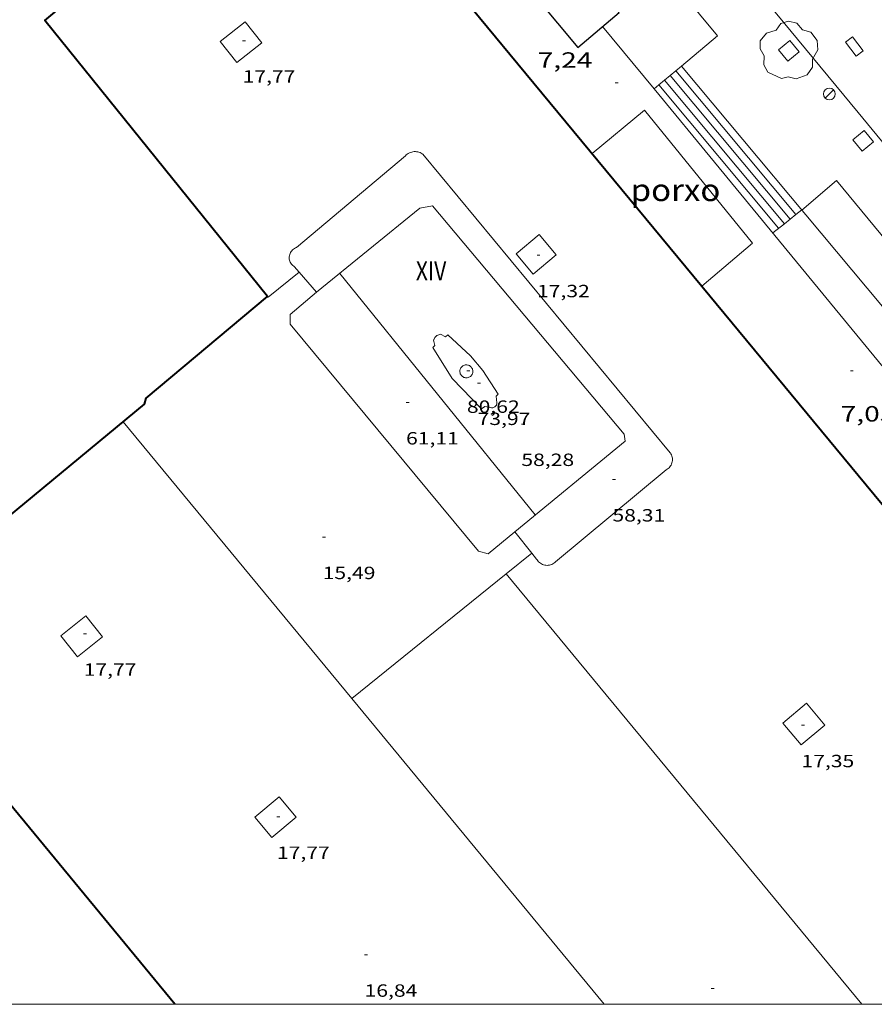
# Model space of a CAD drawing. Units: inches. Extents: x 451998 to 453001, y 4596998 to 4597502.
# Drawn here: x 452270 to 452328, y 4597000 to 4597067 of the extents above; entities that cross this region are included whole.
import ezdxf
from ezdxf.enums import TextEntityAlignment as Align

# ---------------------------------------------------------------- set-up
doc = ezdxf.new("R2010")
doc.units = ezdxf.units.IN
doc.header["$MEASUREMENT"] = 0
for name, color, linetype, lineweight in [('ARBRE', 7, 'Continuous', 0), ('COTA ALTIMETRICA', 7, 'Continuous', 0), ('COTA EDIFICI', 7, 'Continuous', 0), ('EMBORNAL', 7, 'Continuous', 0), ('ESCALES', 7, 'Continuous', 0), ('ESCOCELL', 7, 'Continuous', 0), ('FACANA EXTERIOR', 7, 'Continuous', 0), ('FANAL', 7, 'Continuous', 0), ('LINIA VOLUMETRICA', 7, 'Continuous', 0), ('MARC FULL', 7, 'Continuous', 0), ('MUR', 7, 'Continuous', 0), ('MUR CONTENCIO', 7, 'Continuous', 0), ('PARTERRE DE GESPA', 7, 'Continuous', 0), ('PORXO', 7, 'Continuous', 0), ('TEXT DE NUMERO DE PLANTES', 7, 'Continuous', 0), ('VORERA', 7, 'Continuous', 0)]:
    doc.layers.add(name, color=color, linetype=linetype, lineweight=lineweight)
doc.styles.add('Style-Arial', font='ARIAL.TTF')

# ---------------------------------------------------------------- blocks, each defined once
blk = doc.blocks.new('ARBRE')
at = {"color": 0, "linetype": 'ByBlock', "lineweight": -2, "flags": 128}
blk.add_lwpolyline([(-0.507, -1.872), (-1.415, -1.448), (-1.697, -0.9400000000000001), (-1.675, -0.342), (-1.951, 0.138), (-1.943, 0.686), (-1.511, 1.208), (-0.871, 1.406), (-0.543, 1.846), (-0.027, 2.012), (0.541, 1.882), (0.933, 1.428), (1.495, 1.262), (1.921, 0.6940000000000001), (1.969, 0.068), (1.593, -0.562), (1.593, -1.098), (1.229, -1.618), (0.505, -1.886), (-0.049, -1.762), (-0.507, -1.872)], dxfattribs=at)
blk = doc.blocks.new('ESCOSE')
at = {"color": 0, "linetype": 'ByBlock', "lineweight": -2, "flags": 128}
blk.add_lwpolyline([(-0.5, -0.5), (0.5, -0.5), (0.5, 0.5), (-0.5, 0.5)], close=True, dxfattribs=at)
blk = doc.blocks.new('COTA')
at = {"color": 0, "linetype": 'ByBlock', "lineweight": -2}
blk.add_line((0, 0), (0.2, 0), dxfattribs=at)
blk = doc.blocks.new('EMBORN')
at = {"color": 0, "linetype": 'ByBlock', "lineweight": -2, "flags": 128}
blk.add_lwpolyline([(0, 0), (1.2, 0), (1.2, 0.6), (0, 0.6)], close=True, dxfattribs=at)
blk = doc.blocks.new('FANAL')
at = {"color": 0, "linetype": 'ByBlock', "lineweight": -2}
blk.add_line((0.283, 0.283), (-0.283, -0.283), dxfattribs=at)
blk.add_circle((0.0002620689868927002, 0.0006722288131713868), 0.40000000060146, dxfattribs=at)

msp = doc.modelspace()

# ---------------------------------------------------------------- linework, layer by layer
at = {"layer": 'ESCALES', "color": 1, "linetype": 'Continuous', "lineweight": 0, "elevation": 6.450010000080002, "flags": 128}
for points in [[(452322.5492888406, 4597053.18372768), (452314.4103500261, 4597062.910804515)], [(452322.9400945548, 4597053.494960955), (452314.7953530434, 4597063.229802089)], [(452313.6426698769, 4597062.275419898), (452313.6423440173, 4597062.275809356)], [(452322.1590939965, 4597052.872959481), (452314.026347018, 4597062.592806935)]]:
    msp.add_lwpolyline(points, dxfattribs=at)
at = {"layer": 'ESCALES', "color": 1, "linetype": 'Continuous', "lineweight": 0, "elevation": 6.450010000080002}
for points in [[(452321.7692829195, 4597052.562732634), (452313.6426698769, 4597062.275419898)], [(452322.1592858762, 4597052.872730155), (452322.1590939965, 4597052.872959481)], [(452322.9402918065, 4597053.494725194), (452322.9400945548, 4597053.494960955)]]:
    msp.add_lwpolyline(points, dxfattribs=at)
at = {"layer": 'FACANA EXTERIOR', "color": 1, "linetype": 'Continuous', "lineweight": 40}
for points in [[(452287.1221942176, 4597047.95198837, 17.2910268079664), (452272.0343126442, 4597066.643131831, 17.2910268079664), (452289.5634508644, 4597081.278021517, 17.1870266467248)], [(452289.5634508644, 4597081.278021517, 17.1870266467248), (452316.570483714, 4597048.643968252, 17.29172980723413)], [(452316.570483714, 4597048.643968252, 17.29172980723413), (452355.5959478302, 4597001.487396785, 17.4430270436272), (452355.5499860065, 4597001.448349635, 17.43847923563645)], [(452280.8534594753, 4597000, 17.42961249373923), (452260.070979495, 4597025.180158316, 17.3310268699824), (452278.7891258638, 4597040.64604027, 17.2910268079664), (452278.91512917, 4597041.05603995, 17.2910268079664), (452287.1221942176, 4597047.95198837, 17.2910268079664)]]:
    msp.add_polyline3d(points, dxfattribs=at)
at = {"layer": 'LINIA VOLUMETRICA', "color": 1, "linetype": 'Continuous', "lineweight": 20, "flags": 128}
for points, elevation in [([(452286.7503239189, 4597065.122017815), (452285.0613111785, 4597063.788028561), (452283.9343202511, 4597065.214039323), (452285.6233329915, 4597066.548028575), (452286.7503239189, 4597065.122017815)], 17.79502758936801), ([(452306.6862458624, 4597050.760844283), (452305.124233577, 4597049.46085412), (452303.973242286, 4597050.843864996), (452305.5352545715, 4597052.14385516), (452306.6862458624, 4597050.760844283)], 17.79502758936801), ([(452289.2748547952, 4597049.587687971), (452289.2752099687, 4597049.587974572)], 16.85902613819361), ([(452305.2731100779, 4597033.153827707), (452292.0222135978, 4597049.504953599)], 17.62702732890081), ([(452302.2721605184, 4597040.414861734), (452301.8651605399, 4597040.500864956), (452301.641159009, 4597040.344866413), (452299.6401714536, 4597042.393884772), (452298.3461852978, 4597044.48289783), (452298.4601865216, 4597044.620897179), (452298.3901892129, 4597044.989898282)], 17.0430264234672), ([(452301.0471772618, 4597042.871874838), (452301.0431777032, 4597042.93087496), (452301.0311781248, 4597042.988875141), (452301.0121785201, 4597043.044875372), (452300.9851788804, 4597043.097875658), (452300.9511791995, 4597043.146875992), (452300.9111794638, 4597043.189876364), (452300.8651796808, 4597043.227876771), (452300.815179846, 4597043.259877199), (452300.7611799444, 4597043.283877647), (452300.7041799851, 4597043.300878106), (452300.6451799619, 4597043.309878566), (452300.5861798856, 4597043.311879018), (452300.527179741, 4597043.304879455), (452300.4701795388, 4597043.289879864), (452300.4151792866, 4597043.267880247), (452300.3631789784, 4597043.237880595), (452300.3161786323, 4597043.201880896), (452300.2741782485, 4597043.15988115), (452300.2391778376, 4597043.112881342), (452300.2101773982, 4597043.060881482), (452300.1881769468, 4597043.005881564), (452300.1741764926, 4597042.948881581), (452300.1671760341, 4597042.889881543), (452300.1691755819, 4597042.829881434), (452300.1791751573, 4597042.771881269), (452300.1961747512, 4597042.714881052), (452300.2211743802, 4597042.660880779), (452300.2531740504, 4597042.610880458), (452300.2911737679, 4597042.5658801), (452300.3351735326, 4597042.525879703), (452300.3841733582, 4597042.492879281), (452300.4371732355, 4597042.465878837), (452300.4931731782, 4597042.446878383), (452300.551173177, 4597042.434877924), (452300.6101732457, 4597042.431877472), (452300.6691733676, 4597042.43587703), (452300.7271735561, 4597042.44887661), (452300.7831737947, 4597042.468876216), (452300.8361740818, 4597042.495875856), (452300.8841744142, 4597042.529875545), (452300.9281747934, 4597042.570875275), (452300.9651751999, 4597042.616875065), (452300.9961756272, 4597042.666874908), (452301.0201760742, 4597042.720874809), (452301.037176533, 4597042.777874769), (452301.0461769947, 4597042.836874792), (452301.0471772618, 4597042.871874838)], 16.6270257785008), ([(452292.8450427849, 4597020.702940252), (452277.3591146787, 4597039.464049295)], 17.13721867878825), ([(452305.0417104078, 4597030.561518581), (452305.0420900531, 4597030.561825449)], 16.88203404866072), ([(452275.9510018917, 4597024.887037372), (452274.2599890648, 4597023.542048117), (452273.1339980632, 4597024.958058856), (452274.82501089, 4597026.303048111), (452275.9510018917, 4597024.887037372)], 17.79502758936801), ([(452324.8930324875, 4597018.91865677), (452323.2880197713, 4597017.570666859), (452322.0420290919, 4597019.05367861), (452323.6470418081, 4597020.401668523), (452324.8930324875, 4597018.91865677)], 17.79502758936801), ([(452289.0769295146, 4597012.665918832), (452287.4349165133, 4597011.287929153), (452286.2779251751, 4597012.665940069), (452287.9199381765, 4597014.043929746), (452289.0769295146, 4597012.665918832)], 17.79502758936801)]:
    msp.add_lwpolyline(points, dxfattribs=dict(at, elevation=elevation))
at = {"layer": 'LINIA VOLUMETRICA', "color": 1, "linetype": 'Continuous', "lineweight": 20, "extrusion": (0.001360961087876083, -0.001642113652826214, 0.999997725621248), "elevation": -6918.024491020632, "flags": 128}
msp.add_lwpolyline([(452297.2285736862, 4597052.41280652), (452313.98350697, 4597032.196620788)], dxfattribs=at)
at = {"layer": 'LINIA VOLUMETRICA', "color": 1, "linetype": 'Continuous', "lineweight": 20, "extrusion": (0.001901389767539218, 0.001600942440321892, 0.999996910845356), "elevation": 8234.995282748658, "flags": 128}
msp.add_lwpolyline([(452288.2403558125, 4597043.968379147), (452295.6264467323, 4597050.187340719)], dxfattribs=at)
at = {"layer": 'LINIA VOLUMETRICA', "color": 1, "linetype": 'Continuous', "lineweight": 20}
for points, elevation in [([(452287.1221942176, 4597047.95198837), (452287.1721938323, 4597047.890987897), (452289.2748547952, 4597049.587687971)], 16.85902613819361), ([(452303.3012124105, 4597029.154672353), (452305.0417104078, 4597030.561518581)], 16.91813663886258), ([(452292.8450427849, 4597020.702940252), (452303.3012124105, 4597029.154672353)], 17.13502560262758), ([(452303.3010766787, 4597029.154836479), (452303.3012124105, 4597029.154672353)], 17.13902657230346), ([(452303.3012124105, 4597029.154672353), (452327.4121064619, 4597000)], 17.13902675835062), ([(452292.8449963378, 4597020.702902708), (452292.8450427849, 4597020.702940252)], 17.13502656606579), ([(452309.9338110227, 4597000), (452292.8450427849, 4597020.702940252)], 17.12639562510727)]:
    msp.add_lwpolyline(points, dxfattribs=dict(at, elevation=elevation))
at = {"layer": 'LINIA VOLUMETRICA', "color": 1, "linetype": 'Continuous', "lineweight": 20, "extrusion": (0.01901497692586903, 0.04088138924549204, 0.9989830542435979), "elevation": 196551.0716123925, "flags": 128}
msp.add_lwpolyline([(1528639.074338115, -4354541.405356837), (1528639.166149042, -4354541.227922687), (1528639.545538613, -4354541.227922687)], dxfattribs=at)
at = {"layer": 'LINIA VOLUMETRICA', "color": 1, "linetype": 'Continuous', "lineweight": 20, "extrusion": (-0.003155739605508505, -0.002625669655936899, 0.9999915735476976), "elevation": -13482.3932456162, "flags": 128}
msp.add_lwpolyline([(452311.9421517818, 4597016.652722415), (452304.4520039497, 4597010.420748102)], dxfattribs=at)
at = {"layer": 'LINIA VOLUMETRICA', "color": 1, "linetype": 'Continuous', "lineweight": 20}
for points in [[(452296.4732810091, 4597057.479932193, 15.3790238436016), (452296.5332815422, 4597057.537931826, 15.3880238575552), (452296.5992820315, 4597057.588931404, 15.395023868408), (452296.6692824891, 4597057.634930945, 15.4010238777104), (452296.7442829013, 4597057.673930436, 15.4040238823616), (452296.8212832634, 4597057.705929902, 15.4060238854624), (452296.9022835711, 4597057.729929325, 15.405023883912), (452296.9842838349, 4597057.74792873, 15.4030238808112), (452297.0672840318, 4597057.756928115, 15.3980238730592), (452297.1512841773, 4597057.758927479, 15.3920238637568), (452297.2342842604, 4597057.75292684, 15.3840238513536), (452297.3172842829, 4597057.73892619, 15.3740238358496), (452297.39728424, 4597057.716925548, 15.3630238187952), (452297.4752841485, 4597057.688924914, 15.35002379864), (452297.54928399, 4597057.652924296, 15.335023775384), (452297.6202837738, 4597057.609923691, 15.3190237505776), (452297.6682835827, 4597057.574923272, 15.3070237319728)], [(452303.8820992564, 4597032.011836491, 17.82702763898081), (452311.3641574589, 4597038.153789243, 18.02702794906081), (452311.3031609381, 4597038.624790436, 18.02702794906081), (452298.3052580366, 4597054.077913017, 17.89102773820641), (452297.4572555155, 4597053.918919204, 17.8830277258032), (452290.463201575, 4597048.238963466, 17.7390275025456)], [(452289.0872223713, 4597051.260978592, 15.4030238808112), (452289.0182220366, 4597051.230979068, 15.4120238947648), (452288.9522216535, 4597051.193979512, 15.4190239056176), (452288.8902212312, 4597051.150979916, 15.4240239133696), (452288.8322207619, 4597051.100980278, 15.4280239195712), (452288.7802202564, 4597051.044980586, 15.4290239211216), (452288.7342197297, 4597050.984980842, 15.4290239211216), (452288.6942191746, 4597050.919981045, 15.4260239164704), (452288.662218609, 4597050.851981183, 15.4220239102688), (452288.6362180224, 4597050.779981268, 15.4160239009664), (452288.6182174406, 4597050.706981291, 15.4080238885632), (452288.6072168545, 4597050.631981259, 15.3990238746096), (452288.6052162822, 4597050.556981158, 15.3870238560048), (452288.610215721, 4597050.481981003, 15.3750238374), (452288.6232151873, 4597050.408980791, 15.3610238156944), (452288.6442146735, 4597050.336980521, 15.3460237924384), (452288.6722141934, 4597050.267980201, 15.330023767632), (452288.7072137544, 4597050.202979834, 15.3130237412752), (452288.7492133568, 4597050.141979421, 15.295023713368), (452288.7982130078, 4597050.085978963, 15.2770236854608), (452288.8522127121, 4597050.035978476, 15.2590236575536), (452288.9112124698, 4597049.991977959, 15.240023628096), (452288.9292124066, 4597049.979977804, 15.235023620344)], [(452289.2748547952, 4597049.587687971, 15.79923222146465), (452288.9292124066, 4597049.979977804, 15.235023620344)], [(452290.463201575, 4597048.238963466, 17.7390275025456), (452289.2748547952, 4597049.587687971, 15.79923222146465)], [(452303.8820992564, 4597032.011836491, 17.82702763898081), (452302.0860850376, 4597030.504847782, 17.82702763898081), (452301.4270854423, 4597030.692853073, 17.82702763898081), (452288.6611823163, 4597046.068973774, 17.82702763898081), (452288.6621873104, 4597046.726974787, 17.82702763898081), (452290.463201575, 4597048.238963466, 17.7390275025456)], [(452298.856192902, 4597045.380895353, 17.035026411064), (452298.793192736, 4597045.371895817, 17.0260263971104), (452298.7321925125, 4597045.354896254, 17.01902638625761), (452298.673192239, 4597045.330896663, 17.0140263785056), (452298.617191917, 4597045.29989704, 17.0110263738544), (452298.5651915555, 4597045.262897378, 17.0110263738544), (452298.5181911488, 4597045.218897665, 17.01302637695521), (452298.4771907211, 4597045.170897902, 17.0170263831568), (452298.442190257, 4597045.116898084, 17.0230263924592), (452298.4141897887, 4597045.06089821, 17.03102640486241), (452298.3931893009, 4597045.000898276, 17.0410264203664), (452298.3901892129, 4597044.989898282, 17.0430264234672)], [(452299.3581933921, 4597045.342891485, 17.02702639866081), (452300.8801849167, 4597043.914877722, 17.02702639866081), (452301.7131786737, 4597042.921869862, 17.02702639866081), (452302.7721682817, 4597041.335859369, 17.02702639866081), (452302.6241670355, 4597041.201860283, 17.02702639866081), (452302.6741635469, 4597040.731859175, 17.0430264234672)], [(452302.6741635469, 4597040.731859175, 17.0430264234672), (452302.6701631613, 4597040.681859128, 17.0330264079632), (452302.6571627694, 4597040.632859152, 17.02502639556), (452302.6381623909, 4597040.586859223, 17.01902638625761), (452302.6111620227, 4597040.543859362, 17.0140263785056), (452302.5781616757, 4597040.504859552, 17.0120263754048), (452302.5391613648, 4597040.471859797, 17.0110263738544), (452302.4961610932, 4597040.444860081, 17.0120263754048), (452302.4501608702, 4597040.424860399, 17.01602638160641), (452302.4011606956, 4597040.41186075, 17.0210263893584), (452302.3511605802, 4597040.406861123, 17.0280264002112), (452302.3001605239, 4597040.409861514, 17.03702641416481), (452302.2721605184, 4597040.414861734, 17.0430264234672)], [(452314.1461469991, 4597036.206765117, 15.2910237071664), (452314.2141474005, 4597036.245764662, 15.2930237102672), (452314.2791478427, 4597036.290764238, 15.295023713368), (452314.3381483287, 4597036.342763871, 15.2960237149184), (452314.3911488434, 4597036.399763557, 15.2970237164688), (452314.4391493958, 4597036.462763291, 15.2970237164688), (452314.4801499677, 4597036.529763083, 15.2960237149184), (452314.5141505591, 4597036.600762934, 15.295023713368), (452314.5411511625, 4597036.674762845, 15.2930237102672), (452314.5601517686, 4597036.750762818, 15.290023705616), (452314.5711523775, 4597036.828762856, 15.2870237009648), (452314.5741529739, 4597036.906762954, 15.2830236947632), (452314.5701535672, 4597036.985763106, 15.2790236885616), (452314.5571541312, 4597037.062763326, 15.2740236808096), (452314.5371546769, 4597037.138763595, 15.2690236730576), (452314.5091551874, 4597037.211763921, 15.2640236653056), (452314.4731556627, 4597037.281764301, 15.2580236560032), (452314.4311560983, 4597037.347764723, 15.2520236467008), (452314.4231561694, 4597037.3587648, 15.2510236451504)], [(452305.0417104078, 4597030.561518581, 15.81409861397052), (452303.8820992564, 4597032.011836491, 17.82702763898081)], [(452305.3660874747, 4597030.155822353, 15.2510236451504), (452305.0417104078, 4597030.561518581, 15.81409861397052)], [(452306.6560881013, 4597029.974812285, 15.2510236451504), (452306.5970876001, 4597029.920812649, 15.2590236575536), (452306.5330871366, 4597029.87281306, 15.2660236684064), (452306.4650867126, 4597029.830813511, 15.2720236777088), (452306.3920863338, 4597029.79581401, 15.2770236854608), (452306.3170860127, 4597029.768814538, 15.2820236932128), (452306.23908574, 4597029.748815099, 15.2860236994144), (452306.1600855265, 4597029.73681568, 15.2880237025152), (452306.0800853721, 4597029.73281628, 15.290023705616), (452305.9990852769, 4597029.736816901, 15.2910237071664), (452305.9200852455, 4597029.748817519, 15.2910237071664), (452305.8420852687, 4597029.76781814, 15.290023705616), (452305.7660853558, 4597029.794818758, 15.2880237025152), (452305.6940855097, 4597029.82981936, 15.285023697864), (452305.6250857138, 4597029.870819947, 15.2810236916624), (452305.5610859788, 4597029.918820507, 15.2760236839104), (452305.502086297, 4597029.972821038, 15.2710236761584), (452305.4480866686, 4597030.032821541, 15.265023666856), (452305.4010870889, 4597030.097821998, 15.2570236544528), (452305.3660874747, 4597030.155822353, 15.2510236451504)]]:
    msp.add_polyline3d(points, dxfattribs=at)
at = {"layer": 'MARC FULL', "color": 0, "linetype": 'Continuous'}
msp.add_line((453000, 4597000), (452000, 4597000), dxfattribs=at)
at = {"layer": 'MUR', "color": 1, "linetype": 'Continuous', "lineweight": 20, "flags": 128}
for points, elevation in [([(452313.6426698769, 4597062.275419898), (452315.1793560546, 4597063.54779967)], 7.042742659404309), ([(452340.3391485295, 4597033.477547069), (452315.179356052, 4597063.547799669)], 6.688541060639701), ([(452322.1590939965, 4597052.872959481), (452321.370279888, 4597052.244735168)], 7.147011080708801)]:
    msp.add_lwpolyline(points, dxfattribs=dict(at, elevation=elevation))
at = {"layer": 'MUR', "color": 1, "linetype": 'Continuous', "lineweight": 20}
for points, elevation in [([(452313.3303415712, 4597062.016811326), (452313.6426698769, 4597062.275419898)], 7.163011105381884), ([(452313.3303415689, 4597062.016811327), (452359.7621670124, 4597005.578510075)], 7.163011105520127), ([(452323.3302947709, 4597053.805722717), (452322.9400945548, 4597053.494960955)], 7.147011080708801), ([(452322.9400945548, 4597053.494960955), (452322.1590939965, 4597052.872959481)], 7.147011080708801)]:
    msp.add_lwpolyline(points, dxfattribs=dict(at, elevation=elevation))
at = {"layer": 'MUR CONTENCIO', "color": 1, "linetype": 'Continuous', "lineweight": 30}
msp.add_polyline3d([(452294.0484610957, 4597081.709988157, 7.163011105515201), (452308.1583548178, 4597064.819854912, 7.259011254353601), (452310.9663771309, 4597067.186837276, 7.259011254353601), (452297.9194772416, 4597083.046960859, 6.979010820241601)], dxfattribs=at)
at = {"layer": 'PARTERRE DE GESPA', "color": 7, "linetype": 'Continuous', "lineweight": 0, "extrusion": (0.01636624200696875, -0.01962859303914251, 0.9996733788882614), "elevation": -82824.02940482624, "flags": 128}
msp.add_lwpolyline([(3291328.978904177, 3240040.164572677), (3291328.978904177, 3240045.642636025)], dxfattribs=at)
at = {"layer": 'PARTERRE DE GESPA', "color": 7, "linetype": 'Continuous', "lineweight": 0}
for points in [[(452297.9194772416, 4597083.046960859, 6.979010820241601), (452300.995501594, 4597085.62794152, 6.443009989227202), (452317.6133753949, 4597065.59978438, 6.419009952017602), (452315.1793560516, 4597063.547799667, 6.451010001630403)], [(452323.3472946454, 4597053.785722557, 6.415009945816001), (452325.6993135884, 4597055.801707837, 6.355009852792002), (452329.9907439665, 4597050.601633773, 6.326425575576923)]]:
    msp.add_polyline3d(points, dxfattribs=at)
at = {"layer": 'PORXO', "color": 1, "linetype": 'Continuous', "lineweight": 0, "elevation": 10.3630160667952}
msp.add_lwpolyline([(452309.1283018204, 4597057.636836415), (452312.6873295089, 4597060.558813942), (452319.9972724784, 4597051.548744507), (452316.570483714, 4597048.643968252)], dxfattribs=at)
at = {"layer": 'PORXO', "color": 1, "linetype": 'Continuous', "lineweight": 0, "elevation": 10.3630160667952, "flags": 128}
msp.add_lwpolyline([(452316.570483714, 4597048.643968252), (452316.5702451234, 4597048.643766006)], dxfattribs=at)
at = {"layer": 'VORERA', "color": 1, "linetype": 'Continuous', "lineweight": 0}
msp.add_polyline3d([(452377.4739947846, 4597003.205233449, 5.8190090217776), (452369.9820530353, 4597012.41330457, 5.771008947358401), (452368.0890381198, 4597010.834316485, 5.771008947358401), (452363.4100729916, 4597016.386360595, 5.779008959761601), (452349.9591750405, 4597032.584487768, 5.859009083793601), (452339.5942555147, 4597045.30858614, 5.995009294648001), (452327.167350805, 4597060.406703838, 6.107009468292802), (452305.7525140983, 4597086.303906475, 6.171009567518401), (452307.6515292736, 4597087.915894565, 6.195009604728002), (452294.444630851, 4597104.002019713, 6.203009617131201)], dxfattribs=at)

# ---------------------------------------------------------------- block references
at = {"layer": 'ARBRE', "color": 3, "linetype": 'Continuous', "lineweight": 0, "xscale": 1.000001550400009, "yscale": 1.000001550399986, "zscale": 1.0000015504, "rotation": 359.9995652666707}
msp.add_blockref('ARBRE', (452322.4613751945, 4597064.58274602, 6.119009486897601), dxfattribs=at)
at = {"layer": 'COTA ALTIMETRICA', "color": 7, "linetype": 'Continuous', "lineweight": 0, "xscale": 1.000001550400009, "yscale": 1.000001550399986, "zscale": 1.0000015504, "rotation": 359.9995652666707}
for p in [(452310.6893404482, 4597062.40883197, 7.241011226446401), (452326.6262172601, 4597042.916680827, 7.049010928769602)]:
    msp.add_blockref('COTA', p, dxfattribs=at)
at = {"layer": 'COTA EDIFICI', "color": 7, "linetype": 'Continuous', "lineweight": 0, "xscale": 1.000001550400009, "yscale": 1.000001550399986, "zscale": 1.0000015504, "rotation": 359.9995652666707}
for p in [(452285.4463230277, 4597065.271027938, 17.7710275521584), (452305.3942436394, 4597050.731854041, 17.315026845176), (452300.6441768646, 4597042.901877942, 16.6190257660976), (452301.3671717334, 4597042.077871178, 16.9710263118384), (452296.5211542123, 4597040.758905903, 17.1070265226928), (452304.3321552748, 4597039.30284438, 14.2830221443632), (452310.5051363161, 4597035.542791713, 14.3070221815728), (452290.8680762573, 4597031.639934658, 15.4910240172464), (452274.6740014522, 4597025.090047375, 17.7710275521584), (452323.3130298787, 4597018.897668726, 17.3470268947888), (452287.7729276675, 4597012.688928761, 17.7710275521584), (452293.7078660165, 4597003.350869251, 16.8430261133872), (452317.2038850837, 4597001.062687428, 16.2990252699696)]:
    msp.add_blockref('COTA', p, dxfattribs=at)
at = {"layer": 'EMBORNAL', "color": 7, "linetype": 'Continuous', "lineweight": 0, "xscale": 1.000001550399994, "yscale": 1.000001550399986, "zscale": 1.0000015504, "rotation": 307.8432393169924}
msp.add_blockref('EMBORN', (452326.2883855285, 4597065.162717881, 5.907009158212801), dxfattribs=at)
at = {"layer": 'ESCOCELL', "color": 1, "linetype": 'Continuous', "lineweight": 0, "zscale": 1.0000015504, "rotation": 129.4569661653005}
for p in [(452322.4613751945, 4597064.58274602, 6.119009486897601), (452327.4993367365, 4597058.484698339, 6.099009455889601)]:
    msp.add_blockref('ESCOSE', p, dxfattribs=at)
at = {"layer": 'FANAL', "color": 7, "linetype": 'Continuous', "lineweight": 0, "xscale": 1.000001550400009, "yscale": 1.000001550399986, "zscale": 1.0000015504, "rotation": 359.9995652666707}
msp.add_blockref('FANAL', (452325.2053572779, 4597061.660720669, 6.091009443486401), dxfattribs=at)

# ---------------------------------------------------------------- texts
at = {"layer": 'COTA ALTIMETRICA', "color": 7, "linetype": 'Continuous', "lineweight": 0, "style": 'Style-Arial', "width": 1.333331428571429}
for s, p in [('7,24', (452305.4373480423, 4597064.482875035, 7.241011226446401)), ('7,05', (452325.970198071, 4597040.521682091, 7.049010928769602))]:
    msp.add_text(s, height=1.05000162792, rotation=359.99956526667, dxfattribs=at).set_placement(p, align=Align.TOP_LEFT)
at = {"layer": 'COTA EDIFICI', "color": 7, "linetype": 'Continuous', "lineweight": 0, "style": 'Style-Arial', "width": 1.25}
for s, p in [('17,77', (452285.4463078527, 4597063.271024837, 17.7710275521584)), ('17,32', (452305.3942284643, 4597048.73185094, 17.315026845176)), ('80,62', (452300.6441616896, 4597040.901874842, 16.6190257660976)), ('73,97', (452301.3671565584, 4597040.077868078, 16.9710263118384)), ('61,11', (452296.5211390373, 4597038.758902802, 17.1070265226928)), ('58,28', (452304.3321400997, 4597037.30284128, 14.2830221443632)), ('58,31', (452310.505121141, 4597033.542788613, 14.3070221815728)), ('15,49', (452290.8680610823, 4597029.639931558, 15.4910240172464)), ('17,77', (452274.6739862771, 4597023.090044275, 17.7710275521584)), ('17,35', (452323.3130147036, 4597016.897665625, 17.3470268947888)), ('17,77', (452287.7729124923, 4597010.688925659, 17.7710275521584)), ('16,84', (452293.7078508413, 4597001.350866151, 16.8430261133872))]:
    msp.add_text(s, height=0.8400013023360002, rotation=359.99956526667, dxfattribs=at).set_placement(p, align=Align.TOP_LEFT)
at = {"layer": 'PORXO', "color": 7, "linetype": 'Continuous', "lineweight": 20, "style": 'Style-Arial', "width": 1.093332}
msp.add_text('porxo', height=1.5000023256, rotation=359.99956526667, dxfattribs=at).set_placement((452314.7781084295, 4597055.155789701, 10.3630160667952), align=Align.MIDDLE_CENTER)
at = {"layer": 'TEXT DE NUMERO DE PLANTES', "color": 7, "linetype": 'Continuous', "lineweight": 0, "style": 'Style-Arial', "width": 0.8076910650906692}
msp.add_text('XIV', height=1.300004015523101, rotation=359.99956526667, dxfattribs=at).set_placement((452298.2143976366, 4597049.681907891), align=Align.MIDDLE_CENTER)

doc.saveas('drawing.dxf')
